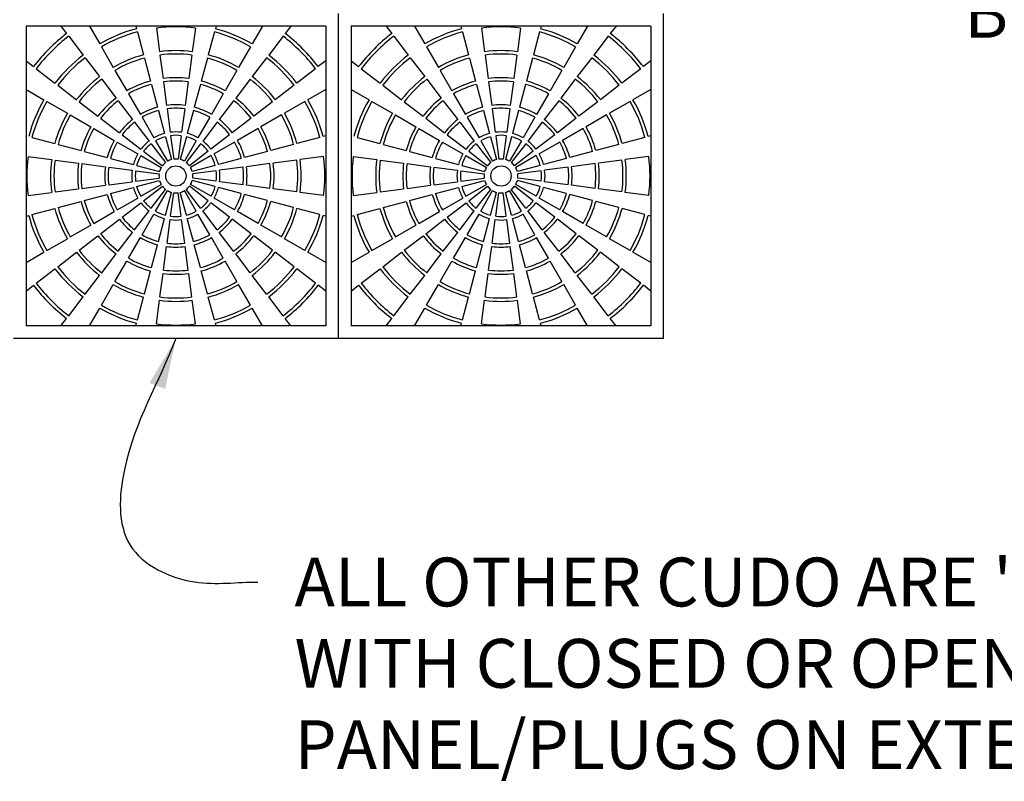
# Model space of a CAD drawing. Units: inches. Extents: x 2581 to 2968, y -426 to 87.
# Drawn here: x 2823 to 2896, y -167 to -111 of the extents above; entities that cross this region are included whole.
import ezdxf

# ---------------------------------------------------------------- set-up
doc = ezdxf.new("R2010")
doc.units = ezdxf.units.IN
doc.header["$MEASUREMENT"] = 0
for name, color, linetype in [('CU', 40, 'Continuous'), ('CUDO', 43, 'Continuous'), ('D', 132, 'Continuous')]:
    doc.layers.add(name, color=color, linetype=linetype)
doc.styles.get("Standard").update_dxf_attribs({"font": 'romans.shx'})
doc.dimstyles.get("Standard").update_dxf_attribs({"dimscale": 30, "dimtxt": 0.12, "dimasz": 0.15, "dimexe": 0.18, "dimexo": 0.0625, "dimgap": 0.09, "dimtad": 0, "dimtih": 1, "dimtoh": 1, "dimzin": 4, "dimdsep": 46, "dimtxsty": 'Standard', "dimcen": 0, "dimclrd": 256, "dimclre": 256, "dimclrt": 110, "dimadec": 0, "dimazin": 0, "dimtfac": 1, "dimtofl": 0, "dimtmove": 0, "dimatfit": 0, "dimfxl": 1, "dimtolj": 1, "dimtzin": 0, "dimarcsym": 0})

msp = doc.modelspace()

# ---------------------------------------------------------------- linework, layer by layer
at = {"layer": 'CU', "color": 195}
for p, q in [((2845.613, -111.213), (2823.488, -111.213)), ((2823.488, -111.213), (2823.488, -133.338)), ((2826.062, -111.213), (2826.485, -111.763)), ((2828.164, -111.213), (2828.926, -112.532)), ((2831.587, -111.213), (2831.639, -111.409)), ((2831.704, -111.65), (2832.157, -113.34)), ((2833.115, -111.369), (2833.344, -113.104)), ((2835.987, -111.369), (2835.758, -113.104)), ((2837.398, -111.65), (2836.945, -113.34)), ((2837.515, -111.213), (2837.463, -111.409)), ((2840.938, -111.213), (2840.176, -112.532)), ((2843.04, -111.213), (2842.617, -111.763)), ((2845.613, -111.213), (2845.613, -133.338)), ((2869.613, -111.213), (2847.488, -111.213)), ((2847.488, -111.213), (2847.488, -133.338)), ((2850.062, -111.213), (2850.485, -111.763)), ((2852.164, -111.213), (2852.926, -112.532)), ((2855.587, -111.213), (2855.639, -111.409)), ((2855.704, -111.65), (2856.157, -113.34)), ((2857.115, -111.369), (2857.344, -113.104)), ((2859.987, -111.369), (2859.758, -113.104)), ((2861.398, -111.65), (2860.945, -113.34)), ((2861.515, -111.213), (2861.463, -111.409)), ((2864.938, -111.213), (2864.176, -112.532)), ((2867.04, -111.213), (2866.617, -111.763)), ((2869.613, -111.213), (2869.613, -133.338)), ((2826.637, -111.962), (2827.702, -113.35)), ((2842.465, -111.962), (2841.4, -113.35)), ((2850.637, -111.962), (2851.702, -113.35)), ((2866.465, -111.962), (2865.4, -113.35)), ((2829.051, -112.749), (2829.926, -114.264)), ((2833.376, -113.352), (2833.605, -115.087)), ((2835.726, -113.352), (2835.497, -115.087)), ((2840.051, -112.749), (2839.176, -114.264)), ((2853.051, -112.749), (2853.926, -114.264)), ((2857.376, -113.352), (2857.605, -115.087)), ((2859.726, -113.352), (2859.497, -115.087)), ((2864.051, -112.749), (2863.176, -114.264)), ((2823.488, -113.787), (2824.039, -114.209)), ((2827.855, -113.548), (2828.92, -114.937)), ((2832.222, -113.582), (2832.675, -115.272)), ((2836.88, -113.582), (2836.427, -115.272)), ((2841.247, -113.548), (2840.182, -114.937)), ((2845.613, -113.787), (2845.063, -114.209)), ((2847.488, -113.787), (2848.039, -114.209)), ((2851.855, -113.548), (2852.92, -114.937)), ((2856.222, -113.582), (2856.675, -115.272)), ((2860.88, -113.582), (2860.427, -115.272)), ((2865.247, -113.548), (2864.182, -114.937)), ((2869.613, -113.787), (2869.063, -114.209)), ((2824.237, -114.361), (2825.626, -115.427)), ((2830.051, -114.481), (2830.926, -115.997)), ((2839.051, -114.481), (2838.176, -115.997)), ((2844.865, -114.361), (2843.476, -115.427)), ((2848.237, -114.361), (2849.626, -115.427)), ((2854.051, -114.481), (2854.926, -115.997)), ((2863.051, -114.481), (2862.176, -115.997)), ((2868.865, -114.361), (2867.476, -115.427)), ((2829.072, -115.135), (2830.137, -116.523)), ((2832.739, -115.514), (2833.192, -117.204)), ((2833.637, -115.335), (2833.866, -117.07)), ((2835.465, -115.335), (2835.236, -117.07)), ((2836.363, -115.514), (2835.91, -117.204)), ((2840.03, -115.135), (2838.964, -116.523)), ((2853.072, -115.135), (2854.137, -116.523)), ((2856.739, -115.514), (2857.192, -117.204)), ((2857.637, -115.335), (2857.866, -117.07)), ((2859.465, -115.335), (2859.236, -117.07)), ((2860.363, -115.514), (2859.91, -117.204)), ((2864.03, -115.135), (2862.964, -116.523)), ((2823.488, -115.888), (2824.808, -116.65)), ((2825.824, -115.579), (2827.212, -116.644)), ((2831.051, -116.213), (2831.926, -117.729)), ((2838.051, -116.213), (2837.176, -117.729)), ((2843.278, -115.579), (2841.889, -116.644)), ((2845.613, -115.888), (2844.294, -116.65)), ((2847.488, -115.888), (2848.808, -116.65)), ((2849.824, -115.579), (2851.212, -116.644)), ((2855.051, -116.213), (2855.926, -117.729)), ((2862.051, -116.213), (2861.176, -117.729)), ((2867.278, -115.579), (2865.889, -116.644)), ((2869.613, -115.888), (2868.294, -116.65)), ((2825.025, -116.775), (2826.54, -117.65)), ((2827.411, -116.796), (2828.799, -117.862)), ((2830.29, -116.722), (2831.355, -118.11)), ((2838.812, -116.722), (2837.747, -118.11)), ((2841.691, -116.796), (2840.303, -117.862)), ((2844.077, -116.775), (2842.562, -117.65)), ((2849.025, -116.775), (2850.54, -117.65)), ((2851.411, -116.796), (2852.799, -117.862)), ((2854.29, -116.722), (2855.355, -118.11)), ((2862.812, -116.722), (2861.747, -118.11)), ((2865.691, -116.796), (2864.303, -117.862)), ((2868.077, -116.775), (2866.562, -117.65)), ((2833.257, -117.446), (2833.71, -119.136)), ((2833.898, -117.318), (2834.127, -119.053)), ((2835.204, -117.318), (2834.975, -119.053)), ((2835.845, -117.446), (2835.392, -119.136)), ((2857.257, -117.446), (2857.71, -119.136)), ((2857.898, -117.318), (2858.127, -119.053)), ((2859.204, -117.318), (2858.975, -119.053)), ((2859.845, -117.446), (2859.392, -119.136)), ((2826.757, -117.775), (2828.272, -118.65)), ((2828.997, -118.014), (2830.386, -119.079)), ((2831.507, -118.308), (2832.572, -119.697)), ((2832.051, -117.945), (2832.926, -119.461)), ((2837.051, -117.945), (2836.176, -119.461)), ((2837.595, -118.308), (2836.529, -119.697)), ((2840.104, -118.014), (2838.716, -119.079)), ((2842.345, -117.775), (2840.83, -118.65)), ((2850.757, -117.775), (2852.272, -118.65)), ((2852.997, -118.014), (2854.386, -119.079)), ((2855.507, -118.308), (2856.572, -119.697)), ((2856.051, -117.945), (2856.926, -119.461)), ((2861.051, -117.945), (2860.176, -119.461)), ((2861.595, -118.308), (2860.529, -119.697)), ((2864.104, -118.014), (2862.716, -119.079)), ((2866.345, -117.775), (2864.83, -118.65)), ((2828.489, -118.775), (2830.004, -119.65)), ((2840.613, -118.775), (2839.098, -119.65)), ((2852.489, -118.775), (2854.004, -119.65)), ((2864.613, -118.775), (2863.098, -119.65)), ((2823.926, -119.428), (2825.616, -119.881)), ((2830.221, -119.775), (2831.736, -120.65)), ((2830.584, -119.231), (2831.973, -120.297)), ((2832.725, -119.895), (2833.79, -121.284)), ((2833.051, -119.677), (2833.926, -121.193)), ((2833.775, -119.377), (2834.227, -121.068)), ((2834.159, -119.301), (2834.388, -121.036)), ((2834.943, -119.301), (2834.714, -121.036)), ((2835.327, -119.377), (2834.874, -121.068)), ((2836.051, -119.677), (2835.176, -121.193)), ((2836.377, -119.895), (2835.312, -121.284)), ((2838.518, -119.231), (2837.129, -120.297)), ((2838.881, -119.775), (2837.366, -120.65)), ((2845.176, -119.428), (2843.486, -119.881)), ((2845.613, -119.311), (2845.418, -119.363)), ((2847.926, -119.428), (2849.616, -119.881)), ((2854.221, -119.775), (2855.736, -120.65)), ((2854.584, -119.231), (2855.973, -120.297)), ((2856.725, -119.895), (2857.79, -121.284)), ((2857.051, -119.677), (2857.926, -121.193)), ((2857.775, -119.377), (2858.227, -121.068)), ((2858.159, -119.301), (2858.388, -121.036)), ((2858.943, -119.301), (2858.714, -121.036)), ((2859.327, -119.377), (2858.874, -121.068)), ((2860.051, -119.677), (2859.176, -121.193)), ((2860.377, -119.895), (2859.312, -121.284)), ((2862.518, -119.231), (2861.129, -120.297)), ((2862.881, -119.775), (2861.366, -120.65)), ((2869.176, -119.428), (2867.486, -119.881)), ((2869.613, -119.311), (2869.418, -119.363)), ((2825.858, -119.946), (2827.548, -120.399)), ((2827.789, -120.463), (2829.48, -120.916)), ((2832.171, -120.449), (2833.559, -121.514)), ((2836.931, -120.449), (2835.543, -121.514)), ((2841.312, -120.463), (2839.622, -120.916)), ((2843.244, -119.946), (2841.554, -120.399)), ((2849.858, -119.946), (2851.548, -120.399)), ((2851.789, -120.463), (2853.48, -120.916)), ((2856.171, -120.449), (2857.559, -121.514)), ((2860.931, -120.449), (2859.543, -121.514)), ((2865.312, -120.463), (2863.622, -120.916)), ((2867.244, -119.946), (2865.554, -120.399)), ((2823.645, -120.839), (2825.38, -121.068)), ((2825.628, -121.1), (2827.363, -121.329)), ((2827.611, -121.362), (2829.346, -121.59)), ((2829.721, -120.981), (2831.412, -121.434)), ((2831.953, -120.775), (2833.468, -121.65)), ((2837.149, -120.775), (2835.634, -121.65)), ((2839.381, -120.981), (2837.69, -121.434)), ((2841.491, -121.362), (2839.756, -121.59)), ((2843.474, -121.1), (2841.739, -121.329)), ((2845.457, -120.839), (2843.722, -121.068)), ((2847.645, -120.839), (2849.38, -121.068)), ((2849.628, -121.1), (2851.363, -121.329)), ((2851.611, -121.362), (2853.346, -121.59)), ((2853.721, -120.981), (2855.412, -121.434)), ((2855.953, -120.775), (2857.468, -121.65)), ((2861.149, -120.775), (2859.634, -121.65)), ((2863.381, -120.981), (2861.69, -121.434)), ((2865.491, -121.362), (2863.756, -121.59)), ((2867.474, -121.1), (2865.739, -121.329)), ((2869.457, -120.839), (2867.722, -121.068)), ((2829.594, -121.623), (2831.329, -121.851)), ((2831.577, -121.884), (2833.312, -122.112)), ((2831.653, -121.499), (2833.344, -121.952)), ((2837.449, -121.499), (2835.758, -121.952)), ((2837.525, -121.884), (2835.79, -122.112)), ((2839.508, -121.623), (2837.773, -121.851)), ((2853.594, -121.623), (2855.329, -121.851)), ((2855.577, -121.884), (2857.312, -122.112)), ((2855.653, -121.499), (2857.344, -121.952)), ((2861.449, -121.499), (2859.758, -121.952)), ((2861.525, -121.884), (2859.79, -122.112)), ((2863.508, -121.623), (2861.773, -121.851)), ((2829.594, -122.928), (2831.329, -122.699)), ((2831.577, -122.667), (2833.312, -122.438)), ((2831.653, -123.052), (2833.344, -122.599)), ((2837.449, -123.052), (2835.758, -122.599)), ((2837.525, -122.667), (2835.79, -122.438)), ((2839.508, -122.928), (2837.773, -122.699)), ((2853.594, -122.928), (2855.329, -122.699)), ((2855.577, -122.667), (2857.312, -122.438)), ((2855.653, -123.052), (2857.344, -122.599)), ((2861.449, -123.052), (2859.758, -122.599)), ((2861.525, -122.667), (2859.79, -122.438)), ((2863.508, -122.928), (2861.773, -122.699)), ((2823.645, -123.711), (2825.38, -123.483)), ((2825.628, -123.45), (2827.363, -123.222)), ((2827.611, -123.189), (2829.346, -122.96)), ((2829.721, -123.569), (2831.412, -123.116)), ((2831.953, -123.775), (2833.468, -122.9)), ((2832.171, -124.101), (2833.559, -123.036)), ((2832.725, -124.655), (2833.79, -123.267)), ((2833.051, -124.873), (2833.926, -123.358)), ((2833.775, -125.173), (2834.227, -123.483)), ((2834.159, -125.25), (2834.388, -123.515)), ((2834.943, -125.25), (2834.714, -123.515)), ((2835.327, -125.173), (2834.874, -123.483)), ((2836.051, -124.873), (2835.176, -123.358)), ((2836.377, -124.655), (2835.312, -123.267)), ((2836.931, -124.101), (2835.543, -123.036)), ((2837.149, -123.775), (2835.634, -122.9)), ((2839.381, -123.569), (2837.69, -123.116)), ((2841.491, -123.189), (2839.756, -122.96)), ((2843.474, -123.45), (2841.739, -123.222)), ((2845.457, -123.711), (2843.722, -123.483)), ((2847.645, -123.711), (2849.38, -123.483)), ((2849.628, -123.45), (2851.363, -123.222)), ((2851.611, -123.189), (2853.346, -122.96)), ((2853.721, -123.569), (2855.412, -123.116)), ((2855.953, -123.775), (2857.468, -122.9)), ((2856.171, -124.101), (2857.559, -123.036)), ((2856.725, -124.655), (2857.79, -123.267)), ((2857.051, -124.873), (2857.926, -123.358)), ((2857.775, -125.173), (2858.227, -123.483)), ((2858.159, -125.25), (2858.388, -123.515)), ((2858.943, -125.25), (2858.714, -123.515)), ((2859.327, -125.173), (2858.874, -123.483)), ((2860.051, -124.873), (2859.176, -123.358)), ((2860.377, -124.655), (2859.312, -123.267)), ((2860.931, -124.101), (2859.543, -123.036)), ((2861.149, -123.775), (2859.634, -122.9)), ((2863.381, -123.569), (2861.69, -123.116)), ((2865.491, -123.189), (2863.756, -122.96)), ((2867.474, -123.45), (2865.739, -123.222)), ((2869.457, -123.711), (2867.722, -123.483)), ((2825.858, -124.605), (2827.548, -124.152)), ((2827.789, -124.087), (2829.48, -123.634)), ((2830.221, -124.775), (2831.736, -123.9)), ((2830.584, -125.319), (2831.973, -124.254)), ((2838.518, -125.319), (2837.129, -124.254)), ((2838.881, -124.775), (2837.366, -123.9)), ((2841.312, -124.087), (2839.622, -123.634)), ((2843.244, -124.605), (2841.554, -124.152)), ((2849.858, -124.605), (2851.548, -124.152)), ((2851.789, -124.087), (2853.48, -123.634)), ((2854.221, -124.775), (2855.736, -123.9)), ((2854.584, -125.319), (2855.973, -124.254)), ((2862.518, -125.319), (2861.129, -124.254)), ((2862.881, -124.775), (2861.366, -123.9)), ((2865.312, -124.087), (2863.622, -123.634)), ((2867.244, -124.605), (2865.554, -124.152)), ((2823.926, -125.122), (2825.616, -124.669)), ((2828.489, -125.775), (2830.004, -124.9)), ((2831.507, -126.242), (2832.572, -124.854)), ((2837.595, -126.242), (2836.529, -124.854)), ((2840.613, -125.775), (2839.098, -124.9)), ((2845.176, -125.122), (2843.486, -124.669)), ((2847.926, -125.122), (2849.616, -124.669)), ((2852.489, -125.775), (2854.004, -124.9)), ((2855.507, -126.242), (2856.572, -124.854)), ((2861.595, -126.242), (2860.529, -124.854)), ((2864.613, -125.775), (2863.098, -124.9)), ((2869.176, -125.122), (2867.486, -124.669)), ((2823.488, -125.239), (2823.684, -125.187)), ((2828.997, -126.537), (2830.386, -125.471)), ((2832.051, -126.605), (2832.926, -125.09)), ((2833.257, -127.105), (2833.71, -125.414)), ((2833.898, -127.232), (2834.127, -125.497)), ((2835.204, -127.232), (2834.975, -125.497)), ((2835.845, -127.105), (2835.392, -125.414)), ((2837.051, -126.605), (2836.176, -125.09)), ((2840.104, -126.537), (2838.716, -125.471)), ((2845.613, -125.239), (2845.418, -125.187)), ((2847.488, -125.239), (2847.684, -125.187)), ((2852.997, -126.537), (2854.386, -125.471)), ((2856.051, -126.605), (2856.926, -125.09)), ((2857.257, -127.105), (2857.71, -125.414)), ((2857.898, -127.232), (2858.127, -125.497)), ((2859.204, -127.232), (2858.975, -125.497)), ((2859.845, -127.105), (2859.392, -125.414)), ((2861.051, -126.605), (2860.176, -125.09)), ((2864.104, -126.537), (2862.716, -125.471)), ((2869.613, -125.239), (2869.418, -125.187)), ((2826.757, -126.775), (2828.272, -125.9)), ((2830.29, -127.829), (2831.355, -126.44)), ((2838.812, -127.829), (2837.747, -126.44)), ((2842.345, -126.775), (2840.83, -125.9)), ((2850.757, -126.775), (2852.272, -125.9)), ((2854.29, -127.829), (2855.355, -126.44)), ((2862.812, -127.829), (2861.747, -126.44)), ((2866.345, -126.775), (2864.83, -125.9)), ((2825.025, -127.775), (2826.54, -126.9)), ((2827.411, -127.754), (2828.799, -126.689)), ((2831.051, -128.337), (2831.926, -126.822)), ((2838.051, -128.337), (2837.176, -126.822)), ((2841.691, -127.754), (2840.303, -126.689)), ((2844.077, -127.775), (2842.562, -126.9)), ((2849.025, -127.775), (2850.54, -126.9)), ((2851.411, -127.754), (2852.799, -126.689)), ((2855.051, -128.337), (2855.926, -126.822)), ((2862.051, -128.337), (2861.176, -126.822)), ((2865.691, -127.754), (2864.303, -126.689)), ((2868.077, -127.775), (2866.562, -126.9)), ((2823.488, -128.662), (2824.808, -127.9)), ((2825.824, -128.972), (2827.212, -127.906)), ((2832.739, -129.037), (2833.192, -127.346)), ((2833.637, -129.215), (2833.866, -127.48)), ((2835.465, -129.215), (2835.236, -127.48)), ((2836.363, -129.037), (2835.91, -127.346)), ((2843.278, -128.972), (2841.889, -127.906)), ((2845.613, -128.662), (2844.294, -127.9)), ((2847.488, -128.662), (2848.808, -127.9)), ((2849.824, -128.972), (2851.212, -127.906)), ((2856.739, -129.037), (2857.192, -127.346)), ((2857.637, -129.215), (2857.866, -127.48)), ((2859.465, -129.215), (2859.236, -127.48)), ((2860.363, -129.037), (2859.91, -127.346)), ((2867.278, -128.972), (2865.889, -127.906)), ((2869.613, -128.662), (2868.294, -127.9)), ((2829.072, -129.415), (2830.137, -128.027)), ((2830.051, -130.069), (2830.926, -128.554)), ((2839.051, -130.069), (2838.176, -128.554)), ((2840.03, -129.415), (2838.964, -128.027)), ((2853.072, -129.415), (2854.137, -128.027)), ((2854.051, -130.069), (2854.926, -128.554)), ((2863.051, -130.069), (2862.176, -128.554)), ((2864.03, -129.415), (2862.964, -128.027)), ((2824.237, -130.189), (2825.626, -129.124)), ((2832.222, -130.969), (2832.675, -129.278)), ((2836.88, -130.969), (2836.427, -129.278)), ((2844.865, -130.189), (2843.476, -129.124)), ((2848.237, -130.189), (2849.626, -129.124)), ((2856.222, -130.969), (2856.675, -129.278)), ((2860.88, -130.969), (2860.427, -129.278)), ((2868.865, -130.189), (2867.476, -129.124)), ((2827.855, -131.002), (2828.92, -129.614)), ((2833.376, -131.198), (2833.605, -129.463)), ((2835.726, -131.198), (2835.497, -129.463)), ((2841.247, -131.002), (2840.182, -129.614)), ((2851.855, -131.002), (2852.92, -129.614)), ((2857.376, -131.198), (2857.605, -129.463)), ((2859.726, -131.198), (2859.497, -129.463)), ((2865.247, -131.002), (2864.182, -129.614)), ((2823.488, -130.764), (2824.039, -130.341)), ((2829.051, -131.801), (2829.926, -130.286)), ((2840.051, -131.801), (2839.176, -130.286)), ((2845.613, -130.764), (2845.063, -130.341)), ((2847.488, -130.764), (2848.039, -130.341)), ((2853.051, -131.801), (2853.926, -130.286)), ((2864.051, -131.801), (2863.176, -130.286)), ((2869.613, -130.764), (2869.063, -130.341)), ((2826.637, -132.589), (2827.702, -131.2)), ((2831.704, -132.9), (2832.157, -131.21)), ((2833.115, -133.181), (2833.344, -131.446)), ((2835.987, -133.181), (2835.758, -131.446)), ((2837.398, -132.9), (2836.945, -131.21)), ((2842.465, -132.589), (2841.4, -131.2)), ((2850.637, -132.589), (2851.702, -131.2)), ((2855.704, -132.9), (2856.157, -131.21)), ((2857.115, -133.181), (2857.344, -131.446)), ((2859.987, -133.181), (2859.758, -131.446)), ((2861.398, -132.9), (2860.945, -131.21)), ((2866.465, -132.589), (2865.4, -131.2)), ((2828.164, -133.338), (2828.926, -132.018)), ((2840.938, -133.338), (2840.176, -132.018)), ((2852.164, -133.338), (2852.926, -132.018)), ((2864.938, -133.338), (2864.176, -132.018)), ((2826.062, -133.338), (2826.485, -132.787)), ((2843.04, -133.338), (2842.617, -132.787)), ((2850.062, -133.338), (2850.485, -132.787)), ((2867.04, -133.338), (2866.617, -132.787)), ((2845.613, -133.338), (2823.488, -133.338)), ((2831.587, -133.338), (2831.639, -133.142)), ((2837.515, -133.338), (2837.463, -133.142)), ((2869.613, -133.338), (2847.488, -133.338)), ((2855.587, -133.338), (2855.639, -133.142)), ((2861.515, -133.338), (2861.463, -133.142))]:
    msp.add_line(p, q, dxfattribs=at)
for centre in [(2834.551, -122.275), (2858.551, -122.275)]:
    msp.add_circle(centre, 0.75, dxfattribs=at)
for centre, radius, start, end in [((2834.551, -122.275), 13.25, 127.5, 142.5), ((2834.551, -122.275), 11.25, 105, 120), ((2834.551, -122.275), 11, 105, 120), ((2834.551, -122.275), 11, 82.5, 97.5), ((2834.551, -122.275), 11, 60, 75), ((2834.551, -122.275), 11.25, 60, 75), ((2834.551, -122.275), 13.25, 37.5, 52.5), ((2858.551, -122.275), 13.25, 127.5, 142.5), ((2858.551, -122.275), 11.25, 105, 120), ((2858.551, -122.275), 11, 105, 120), ((2858.551, -122.275), 11, 82.5, 97.5), ((2858.551, -122.275), 11, 60, 75), ((2858.551, -122.275), 11.25, 60, 75), ((2858.551, -122.275), 13.25, 37.5, 52.5), ((2834.551, -122.275), 13, 127.5, 142.5), ((2834.551, -122.275), 13, 37.5, 52.5), ((2858.551, -122.275), 13, 127.5, 142.5), ((2858.551, -122.275), 13, 37.5, 52.5), ((2834.551, -122.275), 11.25, 127.5, 142.5), ((2834.551, -122.275), 9.25, 105, 120), ((2834.551, -122.275), 9.25, 82.5, 97.5), ((2834.551, -122.275), 9, 82.5, 97.5), ((2834.551, -122.275), 9.25, 60, 75), ((2834.551, -122.275), 11.25, 37.5, 52.5), ((2858.551, -122.275), 11.25, 127.5, 142.5), ((2858.551, -122.275), 9.25, 105, 120), ((2858.551, -122.275), 9.25, 82.5, 97.5), ((2858.551, -122.275), 9, 82.5, 97.5), ((2858.551, -122.275), 9.25, 60, 75), ((2858.551, -122.275), 11.25, 37.5, 52.5), ((2834.551, -122.275), 11, 127.5, 142.5), ((2834.551, -122.275), 9, 105, 120), ((2834.551, -122.275), 9, 60, 75), ((2834.551, -122.275), 11, 37.5, 52.5), ((2858.551, -122.275), 11, 127.5, 142.5), ((2858.551, -122.275), 9, 105, 120), ((2858.551, -122.275), 9, 60, 75), ((2858.551, -122.275), 11, 37.5, 52.5), ((2834.551, -122.275), 9.25, 127.5, 142.5), ((2834.551, -122.275), 9, 127.5, 142.5), ((2834.551, -122.275), 7.25, 105, 120), ((2834.551, -122.275), 7, 105, 120), ((2834.551, -122.275), 7.25, 82.5, 97.5), ((2834.551, -122.275), 7, 82.5, 97.5), ((2834.551, -122.275), 7, 60, 75), ((2834.551, -122.275), 7.25, 60, 75), ((2834.551, -122.275), 9, 37.5, 52.5), ((2834.551, -122.275), 9.25, 37.5, 52.5), ((2858.551, -122.275), 9.25, 127.5, 142.5), ((2858.551, -122.275), 9, 127.5, 142.5), ((2858.551, -122.275), 7.25, 105, 120), ((2858.551, -122.275), 7, 105, 120), ((2858.551, -122.275), 7.25, 82.5, 97.5), ((2858.551, -122.275), 7, 82.5, 97.5), ((2858.551, -122.275), 7, 60, 75), ((2858.551, -122.275), 7.25, 60, 75), ((2858.551, -122.275), 9, 37.5, 52.5), ((2858.551, -122.275), 9.25, 37.5, 52.5), ((2834.551, -122.275), 11.25, 150, 165), ((2834.551, -122.275), 11, 150, 165), ((2834.551, -122.275), 7.25, 127.5, 142.5), ((2834.551, -122.275), 7, 127.5, 142.5), ((2834.551, -122.275), 7, 37.5, 52.5), ((2834.551, -122.275), 7.25, 37.5, 52.5), ((2834.551, -122.275), 11, 15, 30), ((2834.551, -122.275), 11.25, 15, 30), ((2858.551, -122.275), 11.25, 150, 165), ((2858.551, -122.275), 11, 150, 165), ((2858.551, -122.275), 7.25, 127.5, 142.5), ((2858.551, -122.275), 7, 127.5, 142.5), ((2858.551, -122.275), 7, 37.5, 52.5), ((2858.551, -122.275), 7.25, 37.5, 52.5), ((2858.551, -122.275), 11, 15, 30), ((2858.551, -122.275), 11.25, 15, 30), ((2834.551, -122.275), 9.25, 150, 165), ((2834.551, -122.275), 5.25, 105, 120), ((2834.551, -122.275), 5, 105, 120), ((2834.551, -122.275), 5.25, 82.5, 97.5), ((2834.551, -122.275), 5, 82.5, 97.5), ((2834.551, -122.275), 5, 60, 75), ((2834.551, -122.275), 5.25, 60, 75), ((2834.551, -122.275), 9.25, 15, 30), ((2858.551, -122.275), 9.25, 150, 165), ((2858.551, -122.275), 5.25, 105, 120), ((2858.551, -122.275), 5, 105, 120), ((2858.551, -122.275), 5.25, 82.5, 97.5), ((2858.551, -122.275), 5, 82.5, 97.5), ((2858.551, -122.275), 5, 60, 75), ((2858.551, -122.275), 5.25, 60, 75), ((2858.551, -122.275), 9.25, 15, 30), ((2834.551, -122.275), 9, 150, 165), ((2834.551, -122.275), 5.25, 127.5, 142.5), ((2834.551, -122.275), 5, 127.5, 142.5), ((2834.551, -122.275), 5, 37.5, 52.5), ((2834.551, -122.275), 5.25, 37.5, 52.5), ((2834.551, -122.275), 9, 15, 30), ((2858.551, -122.275), 9, 150, 165), ((2858.551, -122.275), 5.25, 127.5, 142.5), ((2858.551, -122.275), 5, 127.5, 142.5), ((2858.551, -122.275), 5, 37.5, 52.5), ((2858.551, -122.275), 5.25, 37.5, 52.5), ((2858.551, -122.275), 9, 15, 30), ((2834.551, -122.275), 7.25, 150, 165), ((2834.551, -122.275), 7, 150, 165), ((2834.551, -122.275), 3.25, 105, 120), ((2834.551, -122.275), 3.25, 82.5, 97.5), ((2834.551, -122.275), 3.25, 60, 75), ((2834.551, -122.275), 7, 15, 30), ((2834.551, -122.275), 7.25, 15, 30), ((2858.551, -122.275), 7.25, 150, 165), ((2858.551, -122.275), 7, 150, 165), ((2858.551, -122.275), 3.25, 105, 120), ((2858.551, -122.275), 3.25, 82.5, 97.5), ((2858.551, -122.275), 3.25, 60, 75), ((2858.551, -122.275), 7, 15, 30), ((2858.551, -122.275), 7.25, 15, 30), ((2834.551, -122.275), 5.25, 150, 165), ((2834.551, -122.275), 5, 150, 165), ((2834.551, -122.275), 3.25, 127.5, 142.5), ((2834.551, -122.275), 3, 127.5, 142.5), ((2834.551, -122.275), 3, 105, 120), ((2834.551, -122.275), 3, 82.5, 97.5), ((2834.551, -122.275), 3, 60, 75), ((2834.551, -122.275), 3, 37.5, 52.5), ((2834.551, -122.275), 3.25, 37.5, 52.5), ((2834.551, -122.275), 5, 15, 30), ((2834.551, -122.275), 5.25, 15, 30), ((2858.551, -122.275), 5.25, 150, 165), ((2858.551, -122.275), 5, 150, 165), ((2858.551, -122.275), 3.25, 127.5, 142.5), ((2858.551, -122.275), 3, 127.5, 142.5), ((2858.551, -122.275), 3, 105, 120), ((2858.551, -122.275), 3, 82.5, 97.5), ((2858.551, -122.275), 3, 60, 75), ((2858.551, -122.275), 3, 37.5, 52.5), ((2858.551, -122.275), 3.25, 37.5, 52.5), ((2858.551, -122.275), 5, 15, 30), ((2858.551, -122.275), 5.25, 15, 30), ((2834.551, -122.275), 3.25, 150, 165), ((2834.551, -122.275), 3.25, 15, 30), ((2858.551, -122.275), 3.25, 150, 165), ((2858.551, -122.275), 3.25, 15, 30), ((2834.551, -122.275), 11, 172.5, 187.5), ((2834.551, -122.275), 9.25, 172.5, 187.5), ((2834.551, -122.275), 9, 172.5, 187.5), ((2834.551, -122.275), 7.25, 172.5, 187.5), ((2834.551, -122.275), 7, 172.5, 187.5), ((2834.551, -122.275), 3, 150, 165), ((2834.551, -122.275), 1.25, 127.5, 142.5), ((2834.551, -122.275), 1.25, 105, 120), ((2834.551, -122.275), 1.25, 82.5, 97.5), ((2834.551, -122.275), 1.25, 60, 75), ((2834.551, -122.275), 1.25, 37.5, 52.5), ((2834.551, -122.275), 3, 15, 30), ((2834.551, -122.275), 7, 352.5, 7.5), ((2834.551, -122.275), 7.25, 352.5, 7.5), ((2834.551, -122.275), 9, 352.5, 7.5), ((2834.551, -122.275), 9.25, 352.5, 7.5), ((2834.551, -122.275), 11, 352.5, 7.5), ((2858.551, -122.275), 11, 172.5, 187.5), ((2858.551, -122.275), 9.25, 172.5, 187.5), ((2858.551, -122.275), 9, 172.5, 187.5), ((2858.551, -122.275), 7.25, 172.5, 187.5), ((2858.551, -122.275), 7, 172.5, 187.5), ((2858.551, -122.275), 3, 150, 165), ((2858.551, -122.275), 1.25, 127.5, 142.5), ((2858.551, -122.275), 1.25, 105, 120), ((2858.551, -122.275), 1.25, 82.5, 97.5), ((2858.551, -122.275), 1.25, 60, 75), ((2858.551, -122.275), 1.25, 37.5, 52.5), ((2858.551, -122.275), 3, 15, 30), ((2858.551, -122.275), 7, 352.5, 7.5), ((2858.551, -122.275), 7.25, 352.5, 7.5), ((2858.551, -122.275), 9, 352.5, 7.5), ((2858.551, -122.275), 9.25, 352.5, 7.5), ((2858.551, -122.275), 11, 352.5, 7.5), ((2834.551, -122.275), 5.25, 172.5, 187.5), ((2834.551, -122.275), 5, 172.5, 187.5), ((2834.551, -122.275), 3.25, 172.5, 187.5), ((2834.551, -122.275), 3, 172.5, 187.5), ((2834.551, -122.275), 1.25, 150, 165), ((2834.551, -122.275), 1.25, 15, 30), ((2834.551, -122.275), 3, 352.5, 7.5), ((2834.551, -122.275), 3.25, 352.5, 7.5), ((2834.551, -122.275), 5, 352.5, 7.5), ((2834.551, -122.275), 5.25, 352.5, 7.5), ((2858.551, -122.275), 5.25, 172.5, 187.5), ((2858.551, -122.275), 5, 172.5, 187.5), ((2858.551, -122.275), 3.25, 172.5, 187.5), ((2858.551, -122.275), 3, 172.5, 187.5), ((2858.551, -122.275), 1.25, 150, 165), ((2858.551, -122.275), 1.25, 15, 30), ((2858.551, -122.275), 3, 352.5, 7.5), ((2858.551, -122.275), 3.25, 352.5, 7.5), ((2858.551, -122.275), 5, 352.5, 7.5), ((2858.551, -122.275), 5.25, 352.5, 7.5), ((2834.551, -122.275), 1.25, 172.5, 187.5), ((2834.551, -122.275), 1.25, 195, 210), ((2834.551, -122.275), 1.25, 330, 345), ((2834.551, -122.275), 1.25, 352.5, 7.5), ((2858.551, -122.275), 1.25, 172.5, 187.5), ((2858.551, -122.275), 1.25, 195, 210), ((2858.551, -122.275), 1.25, 330, 345), ((2858.551, -122.275), 1.25, 352.5, 7.5), ((2834.551, -122.275), 3.25, 195, 210), ((2834.551, -122.275), 3, 195, 210), ((2834.551, -122.275), 1.25, 217.5, 232.5), ((2834.551, -122.275), 1.25, 240, 255), ((2834.551, -122.275), 1.25, 262.5, 277.5), ((2834.551, -122.275), 1.25, 285, 300), ((2834.551, -122.275), 1.25, 307.5, 322.5), ((2834.551, -122.275), 3, 330, 345), ((2834.551, -122.275), 3.25, 330, 345), ((2858.551, -122.275), 3.25, 195, 210), ((2858.551, -122.275), 3, 195, 210), ((2858.551, -122.275), 1.25, 217.5, 232.5), ((2858.551, -122.275), 1.25, 240, 255), ((2858.551, -122.275), 1.25, 262.5, 277.5), ((2858.551, -122.275), 1.25, 285, 300), ((2858.551, -122.275), 1.25, 307.5, 322.5), ((2858.551, -122.275), 3, 330, 345), ((2858.551, -122.275), 3.25, 330, 345), ((2834.551, -122.275), 7.25, 195, 210), ((2834.551, -122.275), 7, 195, 210), ((2834.551, -122.275), 5.25, 195, 210), ((2834.551, -122.275), 5, 195, 210), ((2834.551, -122.275), 3.25, 217.5, 232.5), ((2834.551, -122.275), 3, 217.5, 232.5), ((2834.551, -122.275), 3, 307.5, 322.5), ((2834.551, -122.275), 3.25, 307.5, 322.5), ((2834.551, -122.275), 5, 330, 345), ((2834.551, -122.275), 5.25, 330, 345), ((2834.551, -122.275), 7, 330, 345), ((2834.551, -122.275), 7.25, 330, 345), ((2858.551, -122.275), 7.25, 195, 210), ((2858.551, -122.275), 7, 195, 210), ((2858.551, -122.275), 5.25, 195, 210), ((2858.551, -122.275), 5, 195, 210), ((2858.551, -122.275), 3.25, 217.5, 232.5), ((2858.551, -122.275), 3, 217.5, 232.5), ((2858.551, -122.275), 3, 307.5, 322.5), ((2858.551, -122.275), 3.25, 307.5, 322.5), ((2858.551, -122.275), 5, 330, 345), ((2858.551, -122.275), 5.25, 330, 345), ((2858.551, -122.275), 7, 330, 345), ((2858.551, -122.275), 7.25, 330, 345), ((2834.551, -122.275), 9.25, 195, 210), ((2834.551, -122.275), 9, 195, 210), ((2834.551, -122.275), 3, 240, 255), ((2834.551, -122.275), 3, 285, 300), ((2834.551, -122.275), 9, 330, 345), ((2834.551, -122.275), 9.25, 330, 345), ((2858.551, -122.275), 9.25, 195, 210), ((2858.551, -122.275), 9, 195, 210), ((2858.551, -122.275), 3, 240, 255), ((2858.551, -122.275), 3, 285, 300), ((2858.551, -122.275), 9, 330, 345), ((2858.551, -122.275), 9.25, 330, 345), ((2834.551, -122.275), 11.25, 195, 210), ((2834.551, -122.275), 11, 195, 210), ((2834.551, -122.275), 5.25, 217.5, 232.5), ((2834.551, -122.275), 5, 217.5, 232.5), ((2834.551, -122.275), 3.25, 240, 255), ((2834.551, -122.275), 3.25, 262.5, 277.5), ((2834.551, -122.275), 3, 262.5, 277.5), ((2834.551, -122.275), 3.25, 285, 300), ((2834.551, -122.275), 5, 307.5, 322.5), ((2834.551, -122.275), 5.25, 307.5, 322.5), ((2834.551, -122.275), 11, 330, 345), ((2834.551, -122.275), 11.25, 330, 345), ((2858.551, -122.275), 11.25, 195, 210), ((2858.551, -122.275), 11, 195, 210), ((2858.551, -122.275), 5.25, 217.5, 232.5), ((2858.551, -122.275), 5, 217.5, 232.5), ((2858.551, -122.275), 3.25, 240, 255), ((2858.551, -122.275), 3.25, 262.5, 277.5), ((2858.551, -122.275), 3, 262.5, 277.5), ((2858.551, -122.275), 3.25, 285, 300), ((2858.551, -122.275), 5, 307.5, 322.5), ((2858.551, -122.275), 5.25, 307.5, 322.5), ((2858.551, -122.275), 11, 330, 345), ((2858.551, -122.275), 11.25, 330, 345), ((2834.551, -122.275), 7.25, 217.5, 232.5), ((2834.551, -122.275), 7, 217.5, 232.5), ((2834.551, -122.275), 5.25, 240, 255), ((2834.551, -122.275), 5, 240, 255), ((2834.551, -122.275), 5, 285, 300), ((2834.551, -122.275), 5.25, 285, 300), ((2834.551, -122.275), 7, 307.5, 322.5), ((2834.551, -122.275), 7.25, 307.5, 322.5), ((2858.551, -122.275), 7.25, 217.5, 232.5), ((2858.551, -122.275), 7, 217.5, 232.5), ((2858.551, -122.275), 5.25, 240, 255), ((2858.551, -122.275), 5, 240, 255), ((2858.551, -122.275), 5, 285, 300), ((2858.551, -122.275), 5.25, 285, 300), ((2858.551, -122.275), 7, 307.5, 322.5), ((2858.551, -122.275), 7.25, 307.5, 322.5), ((2834.551, -122.275), 9.25, 217.5, 232.5), ((2834.551, -122.275), 9, 217.5, 232.5), ((2834.551, -122.275), 5.25, 262.5, 277.5), ((2834.551, -122.275), 5, 262.5, 277.5), ((2834.551, -122.275), 9, 307.5, 322.5), ((2834.551, -122.275), 9.25, 307.5, 322.5), ((2858.551, -122.275), 9.25, 217.5, 232.5), ((2858.551, -122.275), 9, 217.5, 232.5), ((2858.551, -122.275), 5.25, 262.5, 277.5), ((2858.551, -122.275), 5, 262.5, 277.5), ((2858.551, -122.275), 9, 307.5, 322.5), ((2858.551, -122.275), 9.25, 307.5, 322.5), ((2834.551, -122.275), 7.25, 240, 255), ((2834.551, -122.275), 7, 240, 255), ((2834.551, -122.275), 7, 285, 300), ((2834.551, -122.275), 7.25, 285, 300), ((2858.551, -122.275), 7.25, 240, 255), ((2858.551, -122.275), 7, 240, 255), ((2858.551, -122.275), 7, 285, 300), ((2858.551, -122.275), 7.25, 285, 300), ((2834.551, -122.275), 11.25, 217.5, 232.5), ((2834.551, -122.275), 11, 217.5, 232.5), ((2834.551, -122.275), 7, 262.5, 277.5), ((2834.551, -122.275), 11, 307.5, 322.5), ((2834.551, -122.275), 11.25, 307.5, 322.5), ((2858.551, -122.275), 11.25, 217.5, 232.5), ((2858.551, -122.275), 11, 217.5, 232.5), ((2858.551, -122.275), 7, 262.5, 277.5), ((2858.551, -122.275), 11, 307.5, 322.5), ((2858.551, -122.275), 11.25, 307.5, 322.5), ((2834.551, -122.275), 9, 240, 255), ((2834.551, -122.275), 7.25, 262.5, 277.5), ((2834.551, -122.275), 9, 285, 300), ((2858.551, -122.275), 9, 240, 255), ((2858.551, -122.275), 7.25, 262.5, 277.5), ((2858.551, -122.275), 9, 285, 300), ((2834.551, -122.275), 13.25, 217.5, 232.5), ((2834.551, -122.275), 13, 217.5, 232.5), ((2834.551, -122.275), 9.25, 240, 255), ((2834.551, -122.275), 9.25, 285, 300), ((2834.551, -122.275), 13, 307.5, 322.5), ((2834.551, -122.275), 13.25, 307.5, 322.5), ((2858.551, -122.275), 13.25, 217.5, 232.5), ((2858.551, -122.275), 13, 217.5, 232.5), ((2858.551, -122.275), 9.25, 240, 255), ((2858.551, -122.275), 9.25, 285, 300), ((2858.551, -122.275), 13, 307.5, 322.5), ((2858.551, -122.275), 13.25, 307.5, 322.5), ((2834.551, -122.275), 9.25, 262.5, 277.5), ((2834.551, -122.275), 9, 262.5, 277.5), ((2858.551, -122.275), 9.25, 262.5, 277.5), ((2858.551, -122.275), 9, 262.5, 277.5), ((2834.551, -122.275), 11.25, 240, 255), ((2834.551, -122.275), 11, 240, 255), ((2834.551, -122.275), 11, 285, 300), ((2834.551, -122.275), 11.25, 285, 300), ((2858.551, -122.275), 11.25, 240, 255), ((2858.551, -122.275), 11, 240, 255), ((2858.551, -122.275), 11, 285, 300), ((2858.551, -122.275), 11.25, 285, 300), ((2834.551, -122.275), 11, 262.5, 277.5), ((2858.551, -122.275), 11, 262.5, 277.5)]:
    msp.add_arc(centre, radius, start, end, dxfattribs=at)
at = {"layer": 'CUDO'}
for p, q in [((2846.551, -134.275), (2846.551, -110.275)), ((2846.551, -134.275), (2846.551, -110.275)), ((2870.551, -134.275), (2870.551, -110.275)), ((2846.551, -134.275), (2822.551, -134.275)), ((2870.551, -134.275), (2846.551, -134.275))]:
    msp.add_line(p, q, dxfattribs=at)

# ---------------------------------------------------------------- texts
at = {"layer": 'D', "color": 110, "char_height": 3.6, "attachment_point": 1}
for s, insert in [('GRATED PANELS ON \\PENTIRE TOP & \\PBOTTOM OF SYSTEM.', (2892.758, -96.475)), ('ALL OTHER CUDO ARE "OPEN" INTERNALLY \\PWITH CLOSED OR OPEN (PERFORATED) \\PPANEL/PLUGS ON EXTERIOR AS REQUIRED. ', (2843.309, -150.433))]:
    msp.add_mtext(s, dxfattribs=dict(at, insert=insert))

# ---------------------------------------------------------------- leaders
at = {"layer": 'D', "path_type": 1}
msp.add_leader([(2834.551, -134.275), (2830.745, -143.961), (2831.168, -149.503), (2835.952, -152.227), (2840.609, -152.233)], dimstyle='Standard', override={"dimscale": 25, "dimgap": 0.09, "dimtad": 0}, dxfattribs=at)

doc.saveas('drawing.dxf')
